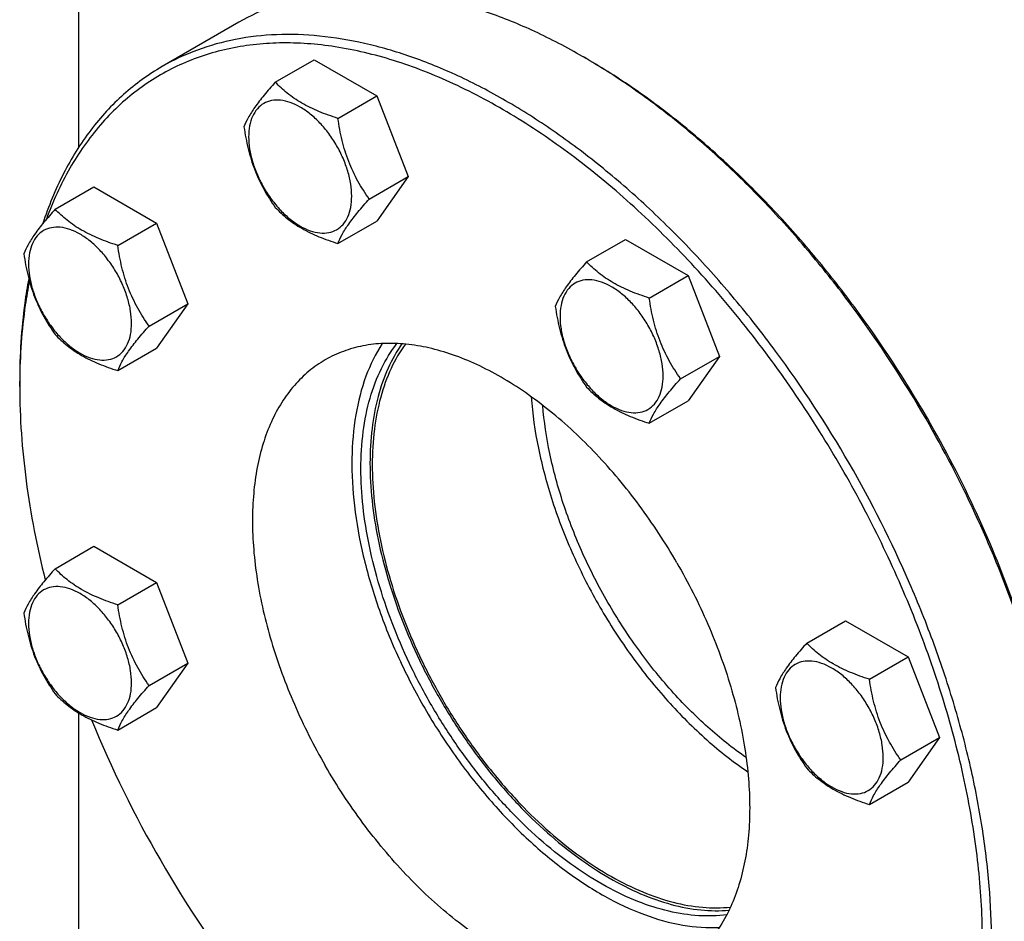
# Model space of a CAD drawing. Units: millimetres. Extents: x 0 to 4200, y -3 to 2970.
# Drawn here: x 3047 to 3201, y 1454 to 1595 of the extents above; entities that cross this region are included whole.
import ezdxf

# ---------------------------------------------------------------- set-up
doc = ezdxf.new("R2010")
doc.units = ezdxf.units.MM
doc.header["$LTSCALE"] = 231
doc.layers.get('0').update_dxf_attribs({"linetype": 'CONTINUOUS'})

msp = doc.modelspace()

# ---------------------------------------------------------------- linework, layer by layer
at = {"color": 7, "linetype": 'Continuous'}
for p, q in [((3056.018, 1596.649), (3056.018, 1574.725)), ((3081.111, 1594.345), (3069.091, 1587.405)), ((3086.812, 1584.974), (3092.88, 1588.477)), ((3092.88, 1588.477), (3102.678, 1582.82)), ((3135.57, 1588.612), (3134.863, 1589.02)), ((3096.61, 1579.317), (3102.678, 1582.82)), ((3102.678, 1582.82), (3107.577, 1570.194)), ((3101.509, 1566.69), (3107.577, 1570.194)), ((3107.577, 1570.194), (3102.678, 1563.224)), ((3052.371, 1565.088), (3058.439, 1568.592)), ((3058.439, 1568.592), (3068.237, 1562.935)), ((3062.169, 1559.431), (3068.237, 1562.935)), ((3068.237, 1562.935), (3073.136, 1550.308)), ((3096.61, 1559.721), (3102.678, 1563.224)), ((3135.52, 1556.853), (3141.588, 1560.356)), ((3141.588, 1560.356), (3151.386, 1554.699)), ((3145.318, 1551.196), (3151.386, 1554.699)), ((3151.386, 1554.699), (3156.285, 1542.073)), ((3067.068, 1546.805), (3073.136, 1550.308)), ((3073.136, 1550.308), (3068.237, 1543.339)), ((3062.169, 1539.835), (3068.237, 1543.339)), ((3150.217, 1538.57), (3156.285, 1542.073)), ((3156.285, 1542.073), (3151.386, 1535.103)), ((3046.826, 1537.376), (3046.826, 1538.192)), ((3145.318, 1531.6), (3151.386, 1535.103)), ((3052.371, 1508.845), (3058.439, 1512.348)), ((3058.439, 1512.348), (3068.237, 1506.692)), ((3062.169, 1503.188), (3068.237, 1506.692)), ((3068.237, 1506.692), (3073.136, 1494.065)), ((3169.962, 1497.198), (3176.03, 1500.702)), ((3176.03, 1500.702), (3185.828, 1495.045)), ((3179.76, 1491.542), (3185.828, 1495.045)), ((3185.828, 1495.045), (3190.727, 1482.419)), ((3067.068, 1490.562), (3073.136, 1494.065)), ((3073.136, 1494.065), (3068.237, 1487.096)), ((3062.169, 1483.592), (3068.237, 1487.096)), ((3056.018, 1486.278), (3056.018, 1392.729)), ((3184.659, 1478.915), (3190.727, 1482.419)), ((3190.727, 1482.419), (3185.828, 1475.449)), ((3179.76, 1471.946), (3185.828, 1475.449))]:
    msp.add_line(p, q, dxfattribs=at)
for centre, radius, start, end in [((3083.832, 1500.636), 102.058, 59.54169, 59.99877), ((3146.527, 1537.377), 99.701, 179.53043, 180.00096), ((3225.286, 1553.619), 180.681, 202.26287, 210.04564), ((3226.843, 1554.315), 182.378, 209.98994, 217.57543)]:
    msp.add_arc(centre, radius, start, end, dxfattribs=at)
for points, knots in [([(3134.863, 1589.02), (3132.438, 1590.42), (3127.598, 1592.954), (3120.215, 1595.976), (3112.964, 1598.09), (3105.912, 1599.273), (3099.126, 1599.509), (3092.671, 1598.789), (3086.616, 1597.115), (3082.874, 1595.363), (3081.111, 1594.345)], [0, 0, 0, 0, 0.1486054, 0.2894997, 0.4227227, 0.5486426, 0.6680007, 0.7819385, 0.8919874, 1, 1, 1, 1]), ([(3175.384, 1524.644), (3173.145, 1528.52), (3168.411, 1536.073), (3160.568, 1546.756), (3152.119, 1556.605), (3143.195, 1565.466), (3133.938, 1573.199), (3124.49, 1579.683), (3114.996, 1584.817), (3105.6, 1588.517), (3096.444, 1590.719), (3089.008, 1591.274), (3083.367, 1590.898), (3079.354, 1590.232), (3075.51, 1589.178), (3071.853, 1587.741), (3068.396, 1585.927), (3065.156, 1583.742), (3062.146, 1581.197), (3058.412, 1577.294), (3054.373, 1571.496), (3052.011, 1566.287), (3051.006, 1563.53)], [0, 0, 0, 0, 0.0820594, 0.1632502, 0.242732, 0.3197217, 0.3935249, 0.46357, 0.5294488, 0.5909625, 0.6481761, 0.7014757, 0.7269067, 0.7516731, 0.7759256, 0.7998333, 0.8235781, 0.8473483, 0.8713312, 0.8957057, 0.9462102, 1, 1, 1, 1]), ([(3176.591, 1525.341), (3173.09, 1531.404), (3167.35, 1540.172), (3158.794, 1551.044), (3152.065, 1558.615), (3145.056, 1565.57), (3137.833, 1571.844), (3130.466, 1577.377), (3123.024, 1582.115), (3115.576, 1586.014), (3108.193, 1589.036), (3100.942, 1591.15), (3093.891, 1592.333), (3087.105, 1592.569), (3080.65, 1591.849), (3074.595, 1590.175), (3070.853, 1588.422), (3069.091, 1587.405)], [0, 0, 0, 0, 0.1550095, 0.23131, 0.3061548, 0.3791051, 0.4497624, 0.5177816, 0.5828831, 0.6448687, 0.7036379, 0.7592072, 0.8117305, 0.8615169, 0.9090424, 0.9549459, 1, 1, 1, 1]), ([(3188.611, 1532.281), (3185.151, 1538.274), (3179.484, 1546.942), (3171.045, 1557.705), (3164.407, 1565.21), (3157.494, 1572.118), (3150.367, 1578.363), (3143.096, 1583.888), (3138.082, 1587.131), (3135.567, 1588.61)], [0, 0, 0, 0, 0.2655655, 0.3963331, 0.5246639, 0.6498211, 0.7711344, 0.8880196, 1, 1, 1, 1]), ([(3188.819, 1532.4), (3185.35, 1538.408), (3179.664, 1547.093), (3171.188, 1557.864), (3164.522, 1565.364), (3157.578, 1572.255), (3150.423, 1578.47), (3143.125, 1583.951), (3138.093, 1587.155), (3135.57, 1588.612)], [0, 0, 0, 0, 0.265935, 0.3968365, 0.5252409, 0.650395, 0.7716157, 0.8883105, 1, 1, 1, 1]), ([(3069.091, 1587.405), (3068.024, 1586.789), (3065.945, 1585.441), (3063.036, 1583.098), (3060.34, 1580.44), (3057.002, 1576.44), (3053.414, 1570.643), (3051.324, 1565.531), (3050.437, 1562.839)], [0, 0, 0, 0, 0.117206, 0.2352348, 0.3548809, 0.476885, 0.7302996, 1, 1, 1, 1]), ([(3086.812, 1584.974), (3086.211, 1584.304), (3085.1, 1583.03), (3083.66, 1581.187), (3082.602, 1579.541), (3082.1, 1578.486), (3081.913, 1578.004)], [0, 0, 0, 0, 0.3154008, 0.592108, 0.8188795, 1, 1, 1, 1]), ([(3096.61, 1579.317), (3095.605, 1579.637), (3093.67, 1580.322), (3090.986, 1581.606), (3088.694, 1583.159), (3087.397, 1584.362), (3086.812, 1584.974)], [0, 0, 0, 0, 0.2768188, 0.5376908, 0.7779913, 1, 1, 1, 1]), ([(3098.769, 1567.114), (3098.769, 1567.751), (3098.653, 1569.077), (3098.187, 1571.078), (3097.442, 1573.104), (3096.445, 1575.08), (3095.232, 1576.932), (3093.85, 1578.59), (3092.35, 1579.994), (3090.786, 1581.09), (3089.213, 1581.839), (3087.684, 1582.208), (3086.248, 1582.171), (3084.97, 1581.708), (3083.929, 1580.833), (3083.18, 1579.607), (3082.735, 1578.098), (3082.647, 1577), (3082.647, 1576.422)], [0, 0, 0, 0, 0.0665867, 0.138433, 0.214058, 0.2916513, 0.3692445, 0.4448693, 0.5167151, 0.5833013, 0.6436803, 0.6976944, 0.746277, 0.7916498, 0.8370228, 0.8856058, 0.9396204, 1, 1, 1, 1]), ([(3101.509, 1566.69), (3100.874, 1567.594), (3099.669, 1569.482), (3098.217, 1572.559), (3097.199, 1575.872), (3096.778, 1578.161), (3096.61, 1579.317)], [0, 0, 0, 0, 0.2421789, 0.4903486, 0.7437794, 1, 1, 1, 1]), ([(3081.913, 1578.004), (3082.081, 1576.848), (3082.502, 1574.559), (3083.52, 1571.246), (3084.972, 1568.169), (3086.177, 1566.281), (3086.812, 1565.378)], [0, 0, 0, 0, 0.2562206, 0.5096514, 0.7578211, 1, 1, 1, 1]), ([(3082.647, 1576.422), (3082.647, 1575.785), (3082.764, 1574.459), (3083.229, 1572.459), (3083.975, 1570.432), (3084.972, 1568.456), (3086.185, 1566.604), (3087.567, 1564.946), (3089.067, 1563.543), (3090.631, 1562.446), (3092.204, 1561.698), (3093.733, 1561.328), (3095.169, 1561.365), (3096.447, 1561.829), (3097.488, 1562.704), (3098.237, 1563.929), (3098.682, 1565.438), (3098.769, 1566.536), (3098.769, 1567.114)], [0, 0, 0, 0, 0.0665867, 0.138433, 0.214058, 0.2916513, 0.3692445, 0.4448693, 0.5167151, 0.5833013, 0.6436803, 0.6976944, 0.746277, 0.7916498, 0.8370228, 0.8856058, 0.9396204, 1, 1, 1, 1]), ([(3096.61, 1559.721), (3096.797, 1560.203), (3097.299, 1561.257), (3098.357, 1562.904), (3099.797, 1564.747), (3100.908, 1566.021), (3101.509, 1566.69)], [0, 0, 0, 0, 0.1811205, 0.407892, 0.6845992, 1, 1, 1, 1]), ([(3052.371, 1565.088), (3051.769, 1564.419), (3050.658, 1563.145), (3049.219, 1561.302), (3048.16, 1559.655), (3047.659, 1558.6), (3047.472, 1558.118)], [0, 0, 0, 0, 0.3154008, 0.592108, 0.8188795, 1, 1, 1, 1]), ([(3062.169, 1559.431), (3061.163, 1559.752), (3059.228, 1560.437), (3056.545, 1561.721), (3054.253, 1563.274), (3052.956, 1564.476), (3052.371, 1565.088)], [0, 0, 0, 0, 0.2768188, 0.5376908, 0.7779913, 1, 1, 1, 1]), ([(3086.812, 1565.378), (3087.397, 1564.766), (3088.694, 1563.563), (3090.986, 1562.01), (3093.67, 1560.726), (3095.605, 1560.041), (3096.61, 1559.721)], [0, 0, 0, 0, 0.2220087, 0.4623092, 0.7231812, 1, 1, 1, 1]), ([(3064.328, 1547.229), (3064.328, 1547.866), (3064.211, 1549.192), (3063.746, 1551.192), (3063, 1553.219), (3062.003, 1555.195), (3060.79, 1557.046), (3059.408, 1558.705), (3057.908, 1560.108), (3056.344, 1561.205), (3054.772, 1561.953), (3053.242, 1562.322), (3051.806, 1562.286), (3050.528, 1561.822), (3049.488, 1560.947), (3048.738, 1559.722), (3048.293, 1558.213), (3048.206, 1557.114), (3048.206, 1556.537)], [0, 0, 0, 0, 0.0665867, 0.138433, 0.214058, 0.2916513, 0.3692445, 0.4448693, 0.5167151, 0.5833013, 0.6436803, 0.6976944, 0.746277, 0.7916498, 0.8370228, 0.8856058, 0.9396204, 1, 1, 1, 1]), ([(3067.068, 1546.805), (3066.433, 1547.708), (3065.227, 1549.597), (3063.775, 1552.674), (3062.758, 1555.986), (3062.336, 1558.275), (3062.169, 1559.431)], [0, 0, 0, 0, 0.2421789, 0.4903486, 0.7437794, 1, 1, 1, 1]), ([(3047.472, 1558.118), (3047.639, 1556.962), (3048.061, 1554.673), (3049.078, 1551.361), (3050.53, 1548.284), (3051.736, 1546.395), (3052.371, 1545.492)], [0, 0, 0, 0, 0.2562206, 0.5096514, 0.7578211, 1, 1, 1, 1]), ([(3048.206, 1556.537), (3048.206, 1555.899), (3048.322, 1554.573), (3048.788, 1552.573), (3049.533, 1550.547), (3050.531, 1548.571), (3051.743, 1546.719), (3053.125, 1545.06), (3054.625, 1543.657), (3056.189, 1542.561), (3057.762, 1541.812), (3059.292, 1541.443), (3060.727, 1541.48), (3062.005, 1541.943), (3063.046, 1542.818), (3063.795, 1544.043), (3064.24, 1545.552), (3064.328, 1546.651), (3064.328, 1547.229)], [0, 0, 0, 0, 0.0665867, 0.138433, 0.214058, 0.2916513, 0.3692445, 0.4448693, 0.5167151, 0.5833013, 0.6436803, 0.6976944, 0.746277, 0.7916498, 0.8370228, 0.8856058, 0.9396204, 1, 1, 1, 1]), ([(3135.52, 1556.853), (3134.919, 1556.183), (3133.808, 1554.91), (3132.368, 1553.066), (3131.31, 1551.42), (3130.808, 1550.365), (3130.621, 1549.883)], [0, 0, 0, 0, 0.3154008, 0.592108, 0.8188795, 1, 1, 1, 1]), ([(3145.318, 1551.196), (3144.312, 1551.516), (3142.377, 1552.201), (3139.694, 1553.485), (3137.402, 1555.038), (3136.105, 1556.241), (3135.52, 1556.853)], [0, 0, 0, 0, 0.2768188, 0.5376908, 0.7779913, 1, 1, 1, 1]), ([(3048.24, 1554.228), (3048.002, 1552.959), (3047.149, 1547.656), (3046.826, 1542.272), (3046.826, 1538.192)], [0, 0, 0, 0, 0.2403005, 1, 1, 1, 1]), ([(3048.341, 1553.854), (3048.098, 1552.617), (3047.221, 1547.44), (3046.862, 1542.181), (3046.83, 1538.194)], [0, 0, 0, 0, 0.2403367, 1, 1, 1, 1]), ([(3147.477, 1538.993), (3147.477, 1539.631), (3147.361, 1540.957), (3146.895, 1542.957), (3146.15, 1544.983), (3145.152, 1546.959), (3143.94, 1548.811), (3142.558, 1550.47), (3141.058, 1551.873), (3139.494, 1552.969), (3137.921, 1553.718), (3136.391, 1554.087), (3134.956, 1554.051), (3133.678, 1553.587), (3132.637, 1552.712), (3131.888, 1551.487), (3131.443, 1549.978), (3131.355, 1548.879), (3131.355, 1548.301)], [0, 0, 0, 0, 0.0665867, 0.138433, 0.214058, 0.2916513, 0.3692445, 0.4448693, 0.5167151, 0.5833013, 0.6436803, 0.6976944, 0.746277, 0.7916498, 0.8370228, 0.8856058, 0.9396204, 1, 1, 1, 1]), ([(3150.217, 1538.57), (3149.582, 1539.473), (3148.377, 1541.362), (3146.924, 1544.438), (3145.907, 1547.751), (3145.486, 1550.04), (3145.318, 1551.196)], [0, 0, 0, 0, 0.2421789, 0.4903486, 0.7437794, 1, 1, 1, 1]), ([(3130.621, 1549.883), (3130.789, 1548.727), (3131.21, 1546.438), (3132.227, 1543.125), (3133.68, 1540.049), (3134.885, 1538.16), (3135.52, 1537.257)], [0, 0, 0, 0, 0.2562206, 0.5096514, 0.7578211, 1, 1, 1, 1]), ([(3131.355, 1548.301), (3131.355, 1547.664), (3131.472, 1546.338), (3131.937, 1544.338), (3132.683, 1542.311), (3133.68, 1540.336), (3134.893, 1538.484), (3136.275, 1536.825), (3137.775, 1535.422), (3139.339, 1534.325), (3140.911, 1533.577), (3142.441, 1533.208), (3143.877, 1533.244), (3145.155, 1533.708), (3146.195, 1534.583), (3146.945, 1535.808), (3147.39, 1537.317), (3147.477, 1538.416), (3147.477, 1538.993)], [0, 0, 0, 0, 0.0665867, 0.138433, 0.214058, 0.2916513, 0.3692445, 0.4448693, 0.5167151, 0.5833013, 0.6436803, 0.6976944, 0.746277, 0.7916498, 0.8370228, 0.8856058, 0.9396204, 1, 1, 1, 1]), ([(3062.169, 1539.835), (3062.356, 1540.317), (3062.857, 1541.372), (3063.916, 1543.018), (3065.355, 1544.862), (3066.466, 1546.135), (3067.068, 1546.805)], [0, 0, 0, 0, 0.1811205, 0.407892, 0.6845992, 1, 1, 1, 1]), ([(3052.371, 1545.492), (3052.956, 1544.88), (3054.253, 1543.677), (3056.545, 1542.125), (3059.228, 1540.841), (3061.163, 1540.156), (3062.169, 1539.835)], [0, 0, 0, 0, 0.2220087, 0.4623092, 0.7231812, 1, 1, 1, 1]), ([(3149.633, 1509.776), (3147.842, 1512.879), (3143.958, 1518.812), (3137.292, 1526.812), (3131.151, 1532.557), (3126.035, 1536.4), (3122.227, 1538.824), (3118.417, 1540.819), (3114.639, 1542.365), (3110.93, 1543.446), (3107.322, 1544.052), (3103.85, 1544.172), (3100.548, 1543.804), (3097.45, 1542.947), (3095.535, 1542.051), (3094.633, 1541.53)], [0, 0, 0, 0, 0.1550324, 0.3061319, 0.4496811, 0.5177103, 0.5828215, 0.6448162, 0.7035941, 0.7591717, 0.8117027, 0.8614964, 0.9090289, 0.9549392, 1, 1, 1, 1]), ([(3103.534, 1544.075), (3102.499, 1542.478), (3100.747, 1538.854), (3099.198, 1532.749), (3098.635, 1525.906), (3099.064, 1518.496), (3100.471, 1510.697), (3102.818, 1502.704), (3106.045, 1494.717), (3108.723, 1489.543), (3110.19, 1487.002)], [0, 0, 0, 0, 0.095199, 0.1994074, 0.3135084, 0.4372872, 0.5696904, 0.7090517, 0.8532769, 1, 1, 1, 1]), ([(3100.213, 1524.517), (3100.213, 1526.448), (3100.427, 1530.172), (3101.476, 1535.458), (3103.228, 1540.137), (3104.905, 1542.875), (3105.848, 1544.085)], [0, 0, 0, 0, 0.2797499, 0.5387243, 0.7778461, 1, 1, 1, 1]), ([(3106.622, 1544.035), (3105.784, 1542.837), (3104.298, 1540.168), (3102.747, 1535.684), (3101.818, 1530.67), (3101.627, 1527.153), (3101.627, 1525.333)], [0, 0, 0, 0, 0.2234603, 0.4633764, 0.7220012, 1, 1, 1, 1]), ([(3107.167, 1543.988), (3106.297, 1542.796), (3104.755, 1540.124), (3103.144, 1535.607), (3102.178, 1530.537), (3101.981, 1526.974), (3101.981, 1525.129)], [0, 0, 0, 0, 0.2229456, 0.4625601, 0.7213256, 1, 1, 1, 1]), ([(3094.633, 1541.53), (3093.732, 1541.01), (3091.998, 1539.8), (3089.707, 1537.545), (3087.737, 1534.869), (3086.106, 1531.802), (3084.826, 1528.375), (3083.908, 1524.622), (3083.358, 1520.577), (3083.18, 1516.28), (3083.376, 1511.77), (3084.146, 1505.418), (3086.051, 1497.228), (3089.646, 1487.455), (3092.842, 1481.124), (3094.633, 1478.021)], [0, 0, 0, 0, 0.0450607, 0.0909708, 0.1385033, 0.188297, 0.240828, 0.2964057, 0.3551836, 0.4171784, 0.4822897, 0.550319, 0.6938684, 0.8449678, 1, 1, 1, 1]), ([(3046.826, 1537.376), (3046.826, 1532.443), (3047.573, 1522.23), (3049.546, 1512.192), (3050.833, 1507.078)], [0, 0, 0, 0, 0.4833245, 1, 1, 1, 1]), ([(3135.52, 1537.257), (3136.105, 1536.645), (3137.402, 1535.442), (3139.694, 1533.889), (3142.377, 1532.605), (3144.312, 1531.92), (3145.318, 1531.6)], [0, 0, 0, 0, 0.2220087, 0.4623092, 0.7231812, 1, 1, 1, 1]), ([(3145.318, 1531.6), (3145.505, 1532.082), (3146.007, 1533.137), (3147.065, 1534.783), (3148.505, 1536.626), (3149.616, 1537.9), (3150.217, 1538.57)], [0, 0, 0, 0, 0.1811205, 0.407892, 0.6845992, 1, 1, 1, 1]), ([(3126.86, 1535.741), (3127.049, 1533.043), (3127.841, 1527.502), (3130.068, 1519.206), (3133.31, 1510.872), (3137.469, 1502.753), (3142.421, 1495.091), (3148.017, 1488.117), (3154.089, 1482.04), (3158.492, 1478.584), (3160.733, 1477.071)], [0, 0, 0, 0, 0.1162732, 0.2398533, 0.3685942, 0.5, 0.6314058, 0.7601466, 0.8837268, 1, 1, 1, 1]), ([(3160.47, 1479.3), (3158.375, 1480.742), (3154.263, 1484.019), (3148.591, 1489.749), (3143.362, 1496.3), (3138.73, 1503.481), (3134.827, 1511.083), (3131.768, 1518.887), (3129.642, 1526.664), (3128.86, 1531.863), (3128.659, 1534.398)], [0, 0, 0, 0, 0.1165527, 0.2401845, 0.3688055, 0.5, 0.6311945, 0.7598155, 0.8834473, 1, 1, 1, 1]), ([(3209.891, 1472.008), (3209.238, 1477.025), (3207.285, 1487.235), (3202.706, 1502.441), (3196.504, 1517.619), (3191.399, 1527.452), (3188.611, 1532.281)], [0, 0, 0, 0, 0.2360747, 0.4838722, 0.739841, 1, 1, 1, 1]), ([(3209.962, 1472.208), (3209.33, 1477.214), (3207.413, 1487.407), (3202.873, 1502.592), (3196.698, 1517.754), (3191.603, 1527.577), (3188.819, 1532.4)], [0, 0, 0, 0, 0.2358488, 0.4836066, 0.7396723, 1, 1, 1, 1]), ([(3101.627, 1525.333), (3101.627, 1523.387), (3101.86, 1519.381), (3102.829, 1513.291), (3104.41, 1507.04), (3106.578, 1500.733), (3109.295, 1494.477), (3112.515, 1488.376), (3116.185, 1482.534), (3120.242, 1477.05), (3124.618, 1472.015), (3129.239, 1467.516), (3134.028, 1463.627), (3138.906, 1460.414), (3143.792, 1457.931), (3148.609, 1456.222), (3153.278, 1455.319), (3156.339, 1455.27), (3157.799, 1455.397)], [0, 0, 0, 0, 0.0598688, 0.1231795, 0.1894246, 0.2579732, 0.3281061, 0.3990467, 0.4699903, 0.5401322, 0.6086956, 0.6749606, 0.7382955, 0.7981917, 0.8543046, 0.906501, 0.9549143, 1, 1, 1, 1]), ([(3101.981, 1525.129), (3101.981, 1523.189), (3102.214, 1519.196), (3103.185, 1513.125), (3104.77, 1506.895), (3106.942, 1500.61), (3109.664, 1494.378), (3112.889, 1488.306), (3116.562, 1482.497), (3120.621, 1477.05), (3124.996, 1472.058), (3129.612, 1467.607), (3134.393, 1463.773), (3139.256, 1460.619), (3144.123, 1458.201), (3148.914, 1456.562), (3153.551, 1455.733), (3156.583, 1455.738), (3158.026, 1455.892)], [0, 0, 0, 0, 0.0599885, 0.1234431, 0.1898481, 0.2585623, 0.3288548, 0.3999373, 0.4709933, 0.5412076, 0.6097945, 0.676028, 0.7392736, 0.7990252, 0.8549464, 0.9069205, 0.9551075, 1, 1, 1, 1]), ([(3176.59, 1401.209), (3178.353, 1402.227), (3181.741, 1404.591), (3186.219, 1408.998), (3190.07, 1414.228), (3193.258, 1420.223), (3195.76, 1426.921), (3197.554, 1434.257), (3198.629, 1442.163), (3198.976, 1450.562), (3198.594, 1459.377), (3197.486, 1468.523), (3195.663, 1477.915), (3193.144, 1487.463), (3189.952, 1497.077), (3184.815, 1509.922), (3180.092, 1519.277), (3176.591, 1525.341)], [0, 0, 0, 0, 0.045054, 0.0909574, 0.1384828, 0.1882691, 0.2407924, 0.2963619, 0.3551311, 0.4171167, 0.4822184, 0.5502377, 0.6208951, 0.6938454, 0.7686903, 0.8449908, 1, 1, 1, 1]), ([(3157.45, 1454.701), (3155.998, 1454.499), (3152.939, 1454.405), (3148.24, 1455.132), (3143.372, 1456.697), (3138.416, 1459.067), (3133.454, 1462.201), (3128.569, 1466.042), (3123.845, 1470.524), (3119.362, 1475.569), (3115.2, 1481.09), (3111.429, 1486.991), (3108.115, 1493.169), (3105.318, 1499.516), (3103.084, 1505.921), (3101.453, 1512.275), (3100.453, 1518.466), (3100.213, 1522.539), (3100.213, 1524.517)], [0, 0, 0, 0, 0.0445924, 0.0924174, 0.1440303, 0.1996366, 0.2591482, 0.3222438, 0.3884214, 0.4570428, 0.5273722, 0.5986096, 0.6699223, 0.7404748, 0.8094592, 0.8761256, 0.9398157, 1, 1, 1, 1]), ([(3147.911, 1397.312), (3150.767, 1396.864), (3156.39, 1396.422), (3163.324, 1397.156), (3168.482, 1398.53), (3172.128, 1399.928), (3175.577, 1401.698), (3178.813, 1403.834), (3181.825, 1406.326), (3184.599, 1409.163), (3187.124, 1412.334), (3190.194, 1417.061), (3193.343, 1423.797), (3195.923, 1432.824), (3197.343, 1442.785), (3197.586, 1453.529), (3196.655, 1464.893), (3194.564, 1476.703), (3191.347, 1488.778), (3187.054, 1500.932), (3181.752, 1512.976), (3177.606, 1520.795), (3175.384, 1524.644)], [0, 0, 0, 0, 0.053335, 0.1035091, 0.1277718, 0.1516798, 0.1754114, 0.1991518, 0.2230859, 0.247391, 0.2722311, 0.2977514, 0.351257, 0.4086811, 0.4703827, 0.5364103, 0.6065571, 0.6804137, 0.7574128, 0.8368678, 0.9180062, 1, 1, 1, 1]), ([(3149.633, 1509.776), (3151.425, 1506.674), (3154.621, 1500.343), (3158.216, 1490.57), (3160.121, 1482.38), (3160.891, 1476.027), (3161.087, 1471.518), (3160.909, 1467.22), (3160.359, 1463.176), (3159.441, 1459.422), (3158.161, 1455.995), (3156.53, 1452.928), (3154.56, 1450.252), (3152.269, 1447.998), (3150.535, 1446.788), (3149.633, 1446.267)], [0, 0, 0, 0, 0.1550322, 0.3061316, 0.449681, 0.5177103, 0.5828216, 0.6448164, 0.7035943, 0.759172, 0.811703, 0.8614967, 0.9090292, 0.9549393, 1, 1, 1, 1]), ([(3052.371, 1508.845), (3051.769, 1508.175), (3050.658, 1506.902), (3049.219, 1505.058), (3048.16, 1503.412), (3047.659, 1502.357), (3047.472, 1501.875)], [0, 0, 0, 0, 0.3154008, 0.592108, 0.8188795, 1, 1, 1, 1]), ([(3062.169, 1503.188), (3061.163, 1503.509), (3059.228, 1504.194), (3056.545, 1505.478), (3054.253, 1507.03), (3052.956, 1508.233), (3052.371, 1508.845)], [0, 0, 0, 0, 0.2768188, 0.5376908, 0.7779913, 1, 1, 1, 1]), ([(3064.328, 1490.986), (3064.328, 1491.623), (3064.211, 1492.949), (3063.746, 1494.949), (3063, 1496.976), (3062.003, 1498.951), (3060.79, 1500.803), (3059.408, 1502.462), (3057.908, 1503.865), (3056.344, 1504.962), (3054.772, 1505.71), (3053.242, 1506.079), (3051.806, 1506.043), (3050.528, 1505.579), (3049.488, 1504.704), (3048.738, 1503.479), (3048.293, 1501.97), (3048.206, 1500.871), (3048.206, 1500.294)], [0, 0, 0, 0, 0.0665867, 0.138433, 0.214058, 0.2916513, 0.3692445, 0.4448693, 0.5167151, 0.5833013, 0.6436803, 0.6976944, 0.746277, 0.7916498, 0.8370228, 0.8856058, 0.9396204, 1, 1, 1, 1]), ([(3047.472, 1501.875), (3047.639, 1500.719), (3048.061, 1498.43), (3049.078, 1495.117), (3050.53, 1492.041), (3051.736, 1490.152), (3052.371, 1489.249)], [0, 0, 0, 0, 0.2562206, 0.5096514, 0.7578211, 1, 1, 1, 1]), ([(3067.068, 1490.562), (3066.433, 1491.465), (3065.227, 1493.354), (3063.775, 1496.43), (3062.758, 1499.743), (3062.336, 1502.032), (3062.169, 1503.188)], [0, 0, 0, 0, 0.2421789, 0.4903486, 0.7437794, 1, 1, 1, 1]), ([(3048.206, 1500.294), (3048.206, 1499.656), (3048.322, 1498.33), (3048.788, 1496.33), (3049.533, 1494.304), (3050.531, 1492.328), (3051.743, 1490.476), (3053.125, 1488.817), (3054.625, 1487.414), (3056.189, 1486.318), (3057.762, 1485.569), (3059.292, 1485.2), (3060.727, 1485.236), (3062.005, 1485.7), (3063.046, 1486.575), (3063.795, 1487.8), (3064.24, 1489.309), (3064.328, 1490.408), (3064.328, 1490.986)], [0, 0, 0, 0, 0.0665867, 0.138433, 0.214058, 0.2916513, 0.3692445, 0.4448693, 0.5167151, 0.5833013, 0.6436803, 0.6976944, 0.746277, 0.7916498, 0.8370228, 0.8856058, 0.9396204, 1, 1, 1, 1]), ([(3169.962, 1497.198), (3169.36, 1496.529), (3168.249, 1495.255), (3166.81, 1493.412), (3165.751, 1491.765), (3165.25, 1490.711), (3165.063, 1490.229)], [0, 0, 0, 0, 0.3154008, 0.592108, 0.8188795, 1, 1, 1, 1]), ([(3179.76, 1491.542), (3178.754, 1491.862), (3176.819, 1492.547), (3174.136, 1493.831), (3171.844, 1495.384), (3170.547, 1496.587), (3169.962, 1497.198)], [0, 0, 0, 0, 0.2768188, 0.5376908, 0.7779913, 1, 1, 1, 1]), ([(3181.919, 1479.339), (3181.919, 1479.976), (3181.802, 1481.302), (3181.337, 1483.303), (3180.592, 1485.329), (3179.594, 1487.305), (3178.382, 1489.157), (3177, 1490.815), (3175.499, 1492.219), (3173.936, 1493.315), (3172.363, 1494.063), (3170.833, 1494.433), (3169.397, 1494.396), (3168.119, 1493.933), (3167.079, 1493.058), (3166.329, 1491.832), (3165.884, 1490.323), (3165.797, 1489.225), (3165.797, 1488.647)], [0, 0, 0, 0, 0.0665867, 0.138433, 0.214058, 0.2916513, 0.3692445, 0.4448693, 0.5167151, 0.5833013, 0.6436803, 0.6976944, 0.746277, 0.7916498, 0.8370228, 0.8856058, 0.9396204, 1, 1, 1, 1]), ([(3184.659, 1478.915), (3184.024, 1479.819), (3182.818, 1481.707), (3181.366, 1484.784), (3180.349, 1488.097), (3179.928, 1490.386), (3179.76, 1491.542)], [0, 0, 0, 0, 0.2421789, 0.4903486, 0.7437794, 1, 1, 1, 1]), ([(3062.169, 1483.592), (3062.356, 1484.074), (3062.857, 1485.129), (3063.916, 1486.775), (3065.355, 1488.619), (3066.466, 1489.892), (3067.068, 1490.562)], [0, 0, 0, 0, 0.1811205, 0.407892, 0.6845992, 1, 1, 1, 1]), ([(3165.063, 1490.229), (3165.231, 1489.073), (3165.652, 1486.784), (3166.669, 1483.471), (3168.121, 1480.394), (3169.327, 1478.506), (3169.962, 1477.602)], [0, 0, 0, 0, 0.2562206, 0.5096514, 0.7578211, 1, 1, 1, 1]), ([(3052.371, 1489.249), (3052.956, 1488.637), (3054.253, 1487.434), (3056.545, 1485.882), (3059.228, 1484.597), (3061.163, 1483.913), (3062.169, 1483.592)], [0, 0, 0, 0, 0.2220087, 0.4623092, 0.7231812, 1, 1, 1, 1]), ([(3165.797, 1488.647), (3165.797, 1488.01), (3165.914, 1486.684), (3166.379, 1484.683), (3167.124, 1482.657), (3168.122, 1480.681), (3169.334, 1478.829), (3170.716, 1477.171), (3172.216, 1475.767), (3173.78, 1474.671), (3175.353, 1473.923), (3176.883, 1473.553), (3178.319, 1473.59), (3179.597, 1474.053), (3180.637, 1474.928), (3181.387, 1476.154), (3181.832, 1477.663), (3181.919, 1478.761), (3181.919, 1479.339)], [0, 0, 0, 0, 0.0665867, 0.138433, 0.214058, 0.2916513, 0.3692445, 0.4448693, 0.5167151, 0.5833013, 0.6436803, 0.6976944, 0.746277, 0.7916498, 0.8370228, 0.8856058, 0.9396204, 1, 1, 1, 1]), ([(3110.19, 1487.002), (3111.656, 1484.462), (3114.798, 1479.556), (3120.102, 1472.767), (3125.85, 1466.739), (3131.901, 1461.622), (3138.103, 1457.545), (3144.31, 1454.611), (3150.373, 1452.899), (3154.387, 1452.605), (3156.288, 1452.703)], [0, 0, 0, 0, 0.1467233, 0.2909485, 0.4303097, 0.5627128, 0.6864914, 0.8005924, 0.9048009, 1, 1, 1, 1]), ([(3179.76, 1471.946), (3179.947, 1472.427), (3180.448, 1473.482), (3181.507, 1475.129), (3182.946, 1476.972), (3184.057, 1478.246), (3184.659, 1478.915)], [0, 0, 0, 0, 0.1811205, 0.407892, 0.6845992, 1, 1, 1, 1]), ([(3149.633, 1446.267), (3148.732, 1445.747), (3146.817, 1444.85), (3143.719, 1443.993), (3140.417, 1443.625), (3136.945, 1443.746), (3133.337, 1444.351), (3129.627, 1445.433), (3125.85, 1446.979), (3122.04, 1448.973), (3118.232, 1451.398), (3113.115, 1455.241), (3106.975, 1460.985), (3100.309, 1468.985), (3096.424, 1474.919), (3094.633, 1478.021)], [0, 0, 0, 0, 0.0450608, 0.0909711, 0.1385036, 0.1882973, 0.2408283, 0.2964059, 0.3551838, 0.4171785, 0.4822897, 0.5503189, 0.6938681, 0.8449676, 1, 1, 1, 1]), ([(3169.962, 1477.602), (3170.547, 1476.99), (3171.844, 1475.788), (3174.136, 1474.235), (3176.819, 1472.951), (3178.754, 1472.266), (3179.76, 1471.946)], [0, 0, 0, 0, 0.2220087, 0.4623092, 0.7231812, 1, 1, 1, 1])]:
    msp.add_open_spline(points, degree=3, knots=knots, dxfattribs=at)

doc.saveas('drawing.dxf')
